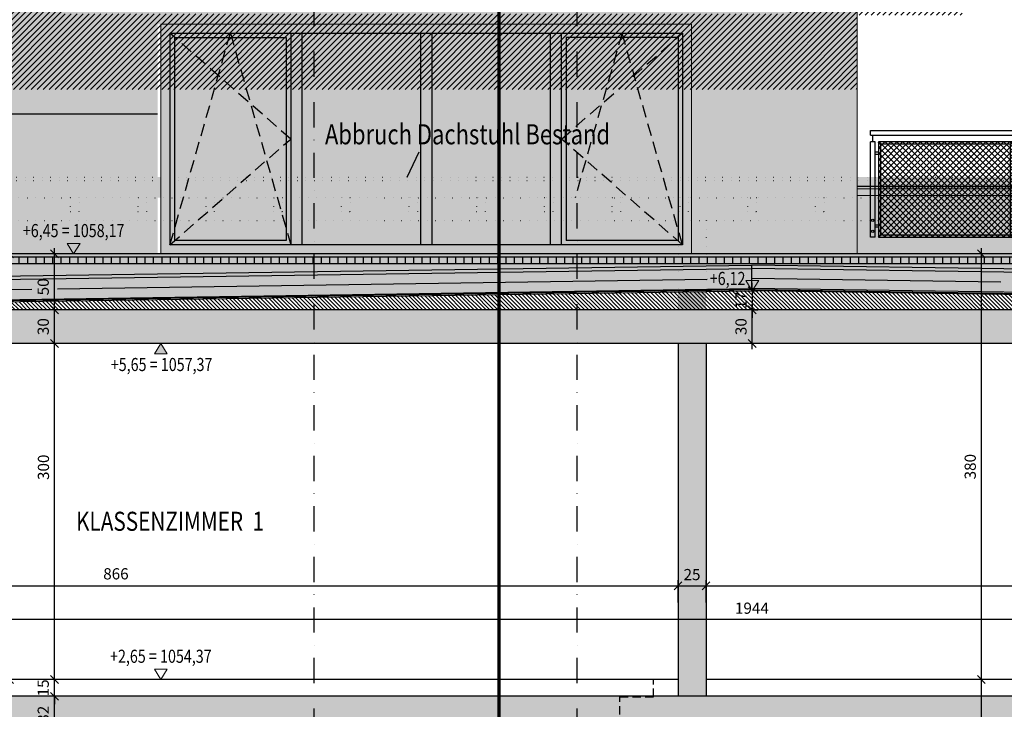
# Model space of a CAD drawing. Units: centimetres. Extents: x -150 to 5852, y -150 to 1915.
# Drawn here: x 3060 to 3940, y 838 to 1454 of the extents above; entities that cross this region are included whole.
import ezdxf
from ezdxf.enums import TextEntityAlignment as Align

# ---------------------------------------------------------------- set-up
doc = ezdxf.new("R2010")
doc.units = ezdxf.units.CM
doc.header["$LTSCALE"] = 30
doc.header["$MEASUREMENT"] = 0
doc.header["$PDMODE"] = 32
for name, pattern in [('PUNKT', [0.25, 0, -0.25]), ('STRICHPUNKT', [1, 0.5, -0.25, 0, -0.25]), ('VERDECKT', [0.375, 0.25, -0.125])]:
    doc.linetypes.add(name, pattern=pattern)
for name, color, linetype in [('A-BEH035T--------4--', 6, 'Continuous'), ('AAUM-----D-------7--', 251, 'Continuous'), ('ARALACHST--------4--', 3, 'STRICHPUNKT'), ('ARALSCHNJ--------0--', 246, 'STRICHPUNKT'), ('ARDEFBAU-L-------4--', 23, 'Continuous'), ('ARDEZWDE-L-------4--', 236, 'Continuous'), ('ARKOAU25D--------4--', 1, 'Continuous'), ('AROF-----D-------4--', 62, 'Continuous'), ('AROF-----V-------4--', 62, 'VERDECKT'), ('ARWA-----F-----N-4--', 252, 'Continuous'), ('ARWANT---F-------4B-', 75, 'Continuous'), ('ARWATR---F-------4HW', 35, 'Continuous'), ('ARWATR---L-------4--', 4, 'Continuous'), ('ARWATR---L-------4BB', 4, 'Continuous'), ('ARWB-----F-------4DH', 41, 'Continuous'), ('ARWB-----FR------4--', 50, 'Continuous'), ('ARWB-----L-------4DH', 6, 'Continuous'), ('ARWB-----LR------4--', 15, 'PUNKT'), ('ARWB-----V-------4DH', 222, 'VERDECKT'), ('Schatten', 173, 'Continuous')]:
    doc.layers.add(name, color=color, linetype=linetype)
doc.layers.add('AAUMOBFL-F-------7BI', color=7, linetype='Continuous', true_color=0xa3a3a3)
for name, color, linetype, lineweight in [('ARKOHK---B-------4--', 1, 'Continuous', 0), ('ARKOHK--D--------4--', 1, 'Continuous', 0), ('AROFPARAT--------4--', 3, 'Continuous', 0)]:
    doc.layers.add(name, color=color, linetype=linetype, lineweight=lineweight)
doc.styles.add('BE_OENORM', font='isocp2.shx')
doc.linetypes.add('ZICKZACK', pattern='A,0.0001,-0.2,[131,ltypeshp.shx,S=0.2,R=0,X=-0.2,Y=0],-0.4,[131,ltypeshp.shx,S=0.2,R=180,X=0.2,Y=0],-0.2', length=0.8001)
doc.dimstyles.new('KO_050_OENORM', dxfattribs={"dimscale": 10, "dimtxt": 1, "dimasz": 0.7, "dimexe": 0.5, "dimexo": 0, "dimgap": 0.5, "dimtad": 1, "dimdec": 0, "dimrnd": 0.5, "dimtxsty": 'BE_OENORM', "dimblk": 'OBLIQUE', "dimcen": -0.09, "dimdle": 0.5, "dimclrd": 256, "dimclre": 256, "dimclrt": 256, "dimadec": 0, "dimazin": 3, "dimtfac": 1, "dimtdec": 0, "dimtix": 1, "dimtmove": 1, "dimatfit": 0, "dimldrblk": 'OBLIQUE', "dimfxl": 1.5, "dimfxlon": 1, "dimtolj": 1, "dimtzin": 0, "dimlwd": -1, "dimlwe": -1, "dimarcsym": 0})

# ---------------------------------------------------------------- blocks, each defined once
blk = doc.blocks.new('A$C7D1A0EFE')
at = {"layer": 'ARWB-----FR------4--'}
for points in [[(-1581, 0), (-1581, -12.21), (-1573, -12.21), (-1573, 0)], [(-1520.5, 0), (-1520.5, -12.21), (-1512.5, -12.21), (-1512.5, 0)], [(-1460, 0), (-1460, -12.21), (-1452, -12.21), (-1452, 0)], [(-1399.5, 0), (-1399.5, -12.21), (-1391.5, -12.21), (-1391.5, 0)], [(-1339, 0), (-1339, -12.21), (-1331, -12.21), (-1331, 0)], [(-1278.5, 0), (-1278.5, -12.21), (-1270.5, -12.21), (-1270.5, 0)], [(-1218, 0), (-1218, -12.21), (-1210, -12.21), (-1210, 0)], [(-1157.5, 0), (-1157.5, -12.21), (-1149.5, -12.21), (-1149.5, 0)], [(-1097, 0), (-1097, -12.21), (-1089, -12.21), (-1089, 0)], [(-1036.5, 0), (-1036.5, -12.21), (-1028.5, -12.21), (-1028.5, 0)], [(-976, 0), (-976, -12.21), (-968, -12.21), (-968, 0)], [(-915.5, 0), (-915.5, -12.21), (-907.5, -12.21), (-907.5, 0)], [(-855, 0), (-855, -12.21), (-847, -12.21), (-847, 0)], [(-794.5, 0), (-794.5, -12.21), (-786.5, -12.21), (-786.5, 0)]]:
    blk.add_hatch(color=256, dxfattribs=at).paths.add_polyline_path(points)
at = {"layer": 'ARWB-----LR------4--'}
for points in [[(-1581, -12.21), (-1573, -12.21), (-1573, 0), (-1581, 0)], [(-1520.5, -12.21), (-1512.5, -12.21), (-1512.5, 0), (-1520.5, 0)], [(-1460, -12.21), (-1452, -12.21), (-1452, 0), (-1460, 0)], [(-1399.5, -12.21), (-1391.5, -12.21), (-1391.5, 0), (-1399.5, 0)], [(-1339, -12.21), (-1331, -12.21), (-1331, 0), (-1339, 0)], [(-1278.5, -12.21), (-1270.5, -12.21), (-1270.5, 0), (-1278.5, 0)], [(-1218, -12.21), (-1210, -12.21), (-1210, 0), (-1218, 0)], [(-1157.5, -12.21), (-1149.5, -12.21), (-1149.5, 0), (-1157.5, 0)], [(-1097, -12.21), (-1089, -12.21), (-1089, 0), (-1097, 0)], [(-1036.5, -12.21), (-1028.5, -12.21), (-1028.5, 0), (-1036.5, 0)], [(-976, -12.21), (-968, -12.21), (-968, 0), (-976, 0)], [(-915.5, -12.21), (-907.5, -12.21), (-907.5, 0), (-915.5, 0)], [(-855, -12.21), (-847, -12.21), (-847, 0), (-855, 0)], [(-794.5, -12.21), (-786.5, -12.21), (-786.5, 0), (-794.5, 0)]]:
    blk.add_lwpolyline(points, close=True, dxfattribs=at)
blk = doc.blocks.new('_Oblique')
at = {"color": 0, "linetype": 'ByBlock', "lineweight": -2}
blk.add_line((-0.5, -0.5), (0.5, 0.5), dxfattribs=at)
blk = doc.blocks.new('*D9')
at = {"layer": 'ARKOAU25D--------4--', "transparency": 16777216}
for p, q in [((6715.93, 38.23), (6715.93, 373.23)), ((6730.93, 368.23), (6710.93, 368.23)), ((6730.93, 43.23), (6710.93, 43.23))]:
    blk.add_line(p, q, dxfattribs=at)
at = {"layer": 'Defpoints', "color": 0, "transparency": 16777216}
for p in [(6715.93, 368.23), (7342.87, 368.23), (7337.87, 43.23)]:
    blk.add_point(p, dxfattribs=at)
at = {"layer": 'ARKOAU25D--------4--', "transparency": 16777216, "xscale": 7, "yscale": 7, "zscale": 7}
for p, rotation in [((6715.93, 368.23), 90), ((6715.93, 43.23), 270)]:
    blk.add_blockref('_Oblique', p, dxfattribs=dict(at, rotation=rotation))
at = {"layer": 'ARKOAU25D--------4--', "transparency": 16777216, "insert": (6705.93, 205.73), "char_height": 10, "attachment_point": 5, "rotation": 90, "style": 'BE_OENORM'}
blk.add_mtext('\\A1;325', dxfattribs=at)
blk = doc.blocks.new('*D14')
at = {"layer": 'ARKOAU25D--------4--', "transparency": 16777216}
for p, q in [((6464.87, 451.89), (7447.87, 451.89)), ((6469.87, 436.89), (6469.87, 456.89)), ((7442.87, 436.89), (7442.87, 456.89))]:
    blk.add_line(p, q, dxfattribs=at)
at = {"layer": 'Defpoints', "color": 0, "transparency": 16777216}
for p in [(7442.87, 451.89), (6469.87, 384.73), (7442.87, 384.73)]:
    blk.add_point(p, dxfattribs=at)
at = {"layer": 'ARKOAU25D--------4--', "transparency": 16777216, "xscale": 7, "yscale": 7, "zscale": 7, "rotation": 180}
blk.add_blockref('_Oblique', (6469.87, 451.89), dxfattribs=at)
at = {"layer": 'ARKOAU25D--------4--', "transparency": 16777216, "xscale": 7, "yscale": 7, "zscale": 7}
blk.add_blockref('_Oblique', (7442.87, 451.89), dxfattribs=at)
at = {"layer": 'ARKOAU25D--------4--', "transparency": 16777216, "insert": (6885.69, 462.55), "char_height": 10, "attachment_point": 5, "style": 'BE_OENORM'}
blk.add_mtext('\\A1;973', dxfattribs=at)
blk = doc.blocks.new('*D22')
at = {"layer": 'ARKOAU25D--------4--', "transparency": 16777216}
for p, q in [((6730.93, 748.23), (6710.93, 748.23)), ((6715.93, 363.23), (6715.93, 753.23)), ((6730.93, 368.23), (6710.93, 368.23))]:
    blk.add_line(p, q, dxfattribs=at)
at = {"layer": 'Defpoints', "color": 0, "transparency": 16777216}
for p in [(6715.93, 748.23), (6775.93, 748.23), (7342.87, 368.23)]:
    blk.add_point(p, dxfattribs=at)
at = {"layer": 'ARKOAU25D--------4--', "transparency": 16777216, "xscale": 7, "yscale": 7, "zscale": 7}
for p, rotation in [((6715.93, 748.23), 90), ((6715.93, 368.23), 270)]:
    blk.add_blockref('_Oblique', p, dxfattribs=dict(at, rotation=rotation))
at = {"layer": 'ARKOAU25D--------4--', "transparency": 16777216, "insert": (6705.93, 558.23), "char_height": 10, "attachment_point": 5, "rotation": 90, "style": 'BE_OENORM'}
blk.add_mtext('\\A1;380', dxfattribs=at)
blk = doc.blocks.new('*D96')
at = {"layer": 'ARKOAU25D--------4--', "transparency": 16777216}
for p, q in [((5573.87, 451.89), (6449.87, 451.89)), ((5578.87, 436.89), (5578.87, 456.89)), ((6444.87, 436.89), (6444.87, 456.89))]:
    blk.add_line(p, q, dxfattribs=at)
at = {"layer": 'Defpoints', "color": 0, "transparency": 16777216}
for p in [(6444.87, 451.89), (5578.87, 355.23), (6444.87, 355.23)]:
    blk.add_point(p, dxfattribs=at)
at = {"layer": 'ARKOAU25D--------4--', "transparency": 16777216, "xscale": 7, "yscale": 7, "zscale": 7, "rotation": 180}
blk.add_blockref('_Oblique', (5578.87, 451.89), dxfattribs=at)
at = {"layer": 'ARKOAU25D--------4--', "transparency": 16777216, "xscale": 7, "yscale": 7, "zscale": 7}
blk.add_blockref('_Oblique', (6444.87, 451.89), dxfattribs=at)
at = {"layer": 'ARKOAU25D--------4--', "transparency": 16777216, "insert": (5942.66, 462.58), "char_height": 10, "attachment_point": 5, "style": 'BE_OENORM'}
blk.add_mtext('\\A1;866', dxfattribs=at)
blk = doc.blocks.new('*D97')
at = {"layer": 'ARKOAU25D--------4--', "transparency": 16777216}
for p, q in [((6439.87, 451.89), (6474.87, 451.89)), ((6444.87, 436.89), (6444.87, 456.89)), ((6469.87, 436.89), (6469.87, 456.89))]:
    blk.add_line(p, q, dxfattribs=at)
at = {"layer": 'Defpoints', "color": 0, "transparency": 16777216}
for p in [(6469.87, 451.89), (6444.87, 355.23), (6469.87, 355.23)]:
    blk.add_point(p, dxfattribs=at)
at = {"layer": 'ARKOAU25D--------4--', "transparency": 16777216, "xscale": 7, "yscale": 7, "zscale": 7, "rotation": 180}
blk.add_blockref('_Oblique', (6444.87, 451.89), dxfattribs=at)
at = {"layer": 'ARKOAU25D--------4--', "transparency": 16777216, "xscale": 7, "yscale": 7, "zscale": 7}
blk.add_blockref('_Oblique', (6469.87, 451.89), dxfattribs=at)
at = {"layer": 'ARKOAU25D--------4--', "transparency": 16777216, "insert": (6457.37, 461.9), "char_height": 10, "attachment_point": 5, "style": 'BE_OENORM'}
blk.add_mtext('\\A1;25', dxfattribs=at)
blk = doc.blocks.new('*D114')
at = {"layer": 'ARKOAU25D--------4--', "transparency": 16777216}
for p, q in [((5902.7, 353.23), (5882.7, 353.23)), ((5887.7, 316.23), (5887.7, 358.23)), ((5902.7, 321.23), (5882.7, 321.23))]:
    blk.add_line(p, q, dxfattribs=at)
at = {"layer": 'Defpoints', "color": 0, "transparency": 16777216}
for p in [(5887.7, 353.23), (6469.87, 353.23), (6326.5, 321.23)]:
    blk.add_point(p, dxfattribs=at)
at = {"layer": 'ARKOAU25D--------4--', "transparency": 16777216, "xscale": 7, "yscale": 7, "zscale": 7}
for p, rotation in [((5887.7, 353.23), 90), ((5887.7, 321.23), 270)]:
    blk.add_blockref('_Oblique', p, dxfattribs=dict(at, rotation=rotation))
at = {"layer": 'ARKOAU25D--------4--', "transparency": 16777216, "insert": (5877.7, 337.23), "char_height": 10, "attachment_point": 5, "rotation": 90, "style": 'BE_OENORM'}
blk.add_mtext('\\A1;32', dxfattribs=at)
blk = doc.blocks.new('*D115')
at = {"layer": 'ARKOAU25D--------4--', "transparency": 16777216}
for p, q in [((5887.7, 363.23), (5887.7, 673.23)), ((5902.7, 668.23), (5882.7, 668.23)), ((5902.7, 368.23), (5882.7, 368.23))]:
    blk.add_line(p, q, dxfattribs=at)
at = {"layer": 'Defpoints', "color": 0, "transparency": 16777216}
for p in [(5887.7, 668.23), (6514.64, 668.23), (6474.64, 368.23)]:
    blk.add_point(p, dxfattribs=at)
at = {"layer": 'ARKOAU25D--------4--', "transparency": 16777216, "xscale": 7, "yscale": 7, "zscale": 7}
for p, rotation in [((5887.7, 668.23), 90), ((5887.7, 368.23), 270)]:
    blk.add_blockref('_Oblique', p, dxfattribs=dict(at, rotation=rotation))
at = {"layer": 'ARKOAU25D--------4--', "transparency": 16777216, "insert": (5877.89, 557.67), "char_height": 10, "attachment_point": 5, "rotation": 90, "style": 'BE_OENORM'}
blk.add_mtext('\\A1;300', dxfattribs=at)
blk = doc.blocks.new('*D116')
at = {"layer": 'ARKOAU25D--------4--', "transparency": 16777216}
for p, q in [((5902.7, 698.23), (5882.7, 698.23)), ((5887.7, 663.23), (5887.7, 703.23)), ((5902.7, 668.23), (5882.7, 668.23))]:
    blk.add_line(p, q, dxfattribs=at)
at = {"layer": 'Defpoints', "color": 0, "transparency": 16777216}
for p in [(5887.7, 698.23), (6514.64, 698.23), (6514.64, 668.23)]:
    blk.add_point(p, dxfattribs=at)
at = {"layer": 'ARKOAU25D--------4--', "transparency": 16777216, "xscale": 7, "yscale": 7, "zscale": 7}
for p, rotation in [((5887.7, 698.23), 90), ((5887.7, 668.23), 270)]:
    blk.add_blockref('_Oblique', p, dxfattribs=dict(at, rotation=rotation))
at = {"layer": 'ARKOAU25D--------4--', "transparency": 16777216, "insert": (5877.7, 683.23), "char_height": 10, "attachment_point": 5, "rotation": 90, "style": 'BE_OENORM'}
blk.add_mtext('\\A1;30', dxfattribs=at)
blk = doc.blocks.new('*D117')
at = {"layer": 'ARKOAU25D--------4--', "transparency": 16777216}
for p, q in [((5847.7, 38.23), (5847.7, 373.23)), ((5862.7, 368.23), (5842.7, 368.23)), ((5862.7, 43.23), (5842.7, 43.23))]:
    blk.add_line(p, q, dxfattribs=at)
at = {"layer": 'Defpoints', "color": 0, "transparency": 16777216}
for p in [(5847.7, 368.23), (6474.64, 368.23), (6469.64, 43.23)]:
    blk.add_point(p, dxfattribs=at)
at = {"layer": 'ARKOAU25D--------4--', "transparency": 16777216, "xscale": 7, "yscale": 7, "zscale": 7}
for p, rotation in [((5847.7, 368.23), 90), ((5847.7, 43.23), 270)]:
    blk.add_blockref('_Oblique', p, dxfattribs=dict(at, rotation=rotation))
at = {"layer": 'ARKOAU25D--------4--', "transparency": 16777216, "insert": (5837.7, 205.73), "char_height": 10, "attachment_point": 5, "rotation": 90, "style": 'BE_OENORM'}
blk.add_mtext('\\A1;325', dxfattribs=at)
blk = doc.blocks.new('*D118')
at = {"layer": 'ARKOAU25D--------4--', "transparency": 16777216}
for p, q in [((5902.7, 748.23), (5882.7, 748.23)), ((5887.7, 693.23), (5887.7, 753.23)), ((5902.7, 698.23), (5882.7, 698.23))]:
    blk.add_line(p, q, dxfattribs=at)
at = {"layer": 'Defpoints', "color": 0, "transparency": 16777216}
for p in [(5887.7, 748.23), (5942.33, 748.23), (5942.33, 698.23)]:
    blk.add_point(p, dxfattribs=at)
at = {"layer": 'ARKOAU25D--------4--', "transparency": 16777216, "xscale": 7, "yscale": 7, "zscale": 7}
for p, rotation in [((5887.7, 748.23), 90), ((5887.7, 698.23), 270)]:
    blk.add_blockref('_Oblique', p, dxfattribs=dict(at, rotation=rotation))
at = {"layer": 'ARKOAU25D--------4--', "transparency": 16777216, "insert": (5877.68, 718.75), "char_height": 10, "attachment_point": 5, "rotation": 90, "style": 'BE_OENORM'}
blk.add_mtext('\\A1;50', dxfattribs=at)
blk = doc.blocks.new('*D119')
at = {"layer": 'ARKOAU25D--------4--', "transparency": 16777216}
for p, q in [((5862.7, 748.23), (5842.7, 748.23)), ((5847.7, 363.23), (5847.7, 753.23)), ((5862.7, 368.23), (5842.7, 368.23))]:
    blk.add_line(p, q, dxfattribs=at)
at = {"layer": 'Defpoints', "color": 0, "transparency": 16777216}
for p in [(5847.7, 748.23), (5907.7, 748.23), (6474.64, 368.23)]:
    blk.add_point(p, dxfattribs=at)
at = {"layer": 'ARKOAU25D--------4--', "transparency": 16777216, "xscale": 7, "yscale": 7, "zscale": 7}
for p, rotation in [((5847.7, 748.23), 90), ((5847.7, 368.23), 270)]:
    blk.add_blockref('_Oblique', p, dxfattribs=dict(at, rotation=rotation))
at = {"layer": 'ARKOAU25D--------4--', "transparency": 16777216, "insert": (5837.7, 558.23), "char_height": 10, "attachment_point": 5, "rotation": 90, "style": 'BE_OENORM'}
blk.add_mtext('\\A1;380', dxfattribs=at)
blk = doc.blocks.new('AR_KO_HOEHE-4')
for p, q in [((0, 0), (-0.089, -0.141)), ((0, 0), (0.089, -0.141)), ((-0.089, -0.141), (0.089, -0.141))]:
    blk.add_line(p, q)
at = {"layer": 'ARKOHK--D--------4--', "style": 'BE_OENORM', "width": 0.8}
blk.add_attdef('DIM_HOEHE', text='', height=0.18, dxfattribs=at).set_placement((0, -0.193), align=Align.TOP_CENTER)
blk = doc.blocks.new('A$C492959BE')
h = blk.add_hatch(color=256)
h.dxf.hatch_style = 1
h.paths.add_polyline_path([(8.9, 14.1), (-8.9, 14.1), (0, 0)])
for p, q in [((0, 0), (-8.9, 14.1)), ((-8.9, 14.1), (8.9, 14.1)), ((0, 0), (8.9, 14.1))]:
    blk.add_line(p, q)
at = {"layer": 'ARKOHK--D--------4--', "style": 'BE_OENORM', "width": 0.8}
blk.add_attdef('DIM_HOEHE', text='', height=18, dxfattribs=at).set_placement((0, 40.7), align=Align.TOP_CENTER)
blk = doc.blocks.new('A$C0ae71f3c')
at = {"layer": 'ARALACHST--------4--', "ltscale": 1.5}
for p, q in [((1176, 0), (1176, 1717.07)), ((1411, 0), (1411, 1717.07))]:
    blk.add_line(p, q, dxfattribs=at)
blk = doc.blocks.new('*D211')
at = {"layer": 'ARKOAU25D--------4--', "transparency": 16777216}
for p, q in [((5538.87, 406.89), (5538.87, 426.89)), ((7482.87, 406.89), (7482.87, 426.89)), ((7487.87, 421.89), (5533.87, 421.89))]:
    blk.add_line(p, q, dxfattribs=at)
at = {"layer": 'Defpoints', "color": 0, "transparency": 16777216}
for p in [(5538.87, 421.89), (5538.87, 355.23), (7482.87, 355.23)]:
    blk.add_point(p, dxfattribs=at)
at = {"layer": 'ARKOAU25D--------4--', "transparency": 16777216, "xscale": 7, "yscale": 7, "zscale": 7, "rotation": 180}
blk.add_blockref('_Oblique', (5538.87, 421.89), dxfattribs=at)
at = {"layer": 'ARKOAU25D--------4--', "transparency": 16777216, "xscale": 7, "yscale": 7, "zscale": 7}
blk.add_blockref('_Oblique', (7482.87, 421.89), dxfattribs=at)
at = {"layer": 'ARKOAU25D--------4--', "transparency": 16777216, "insert": (6510.87, 431.89), "char_height": 10, "attachment_point": 5, "style": 'BE_OENORM'}
blk.add_mtext('\\A1;1944', dxfattribs=at)
blk = doc.blocks.new('A$Ce16435e9')
at = {"layer": 'ARDEZWDE-L-------4--'}
h = blk.add_hatch(dxfattribs=at)
h.set_pattern_fill('ANSI37', color=256, scale=30)
h.set_pattern_definition([(45, (-3824.5496, 6659), (-2.6516504, 2.6516504), []), (135, (-3824.5496, 6659), (-2.6516504, -2.6516504), [])])
h.paths.add_polyline_path([(3, 76), (123, 76), (123, -9), (3, -9)])
for p, q in [((5, 74), (3, 76)), ((121, 74), (123, 76)), ((0, 67), (3, 67)), ((0, 65), (3, 65)), ((123, 67), (126, 67)), ((123, 65), (126, 65)), ((0, 2), (3, 2)), ((0, 0), (3, 0)), ((123, 2), (126, 2)), ((123, 0), (126, 0)), ((5, -7), (3, -9)), ((121, -7), (123, -9))]:
    blk.add_line(p, q, dxfattribs=at)
for points in [[(3, -9), (123, -9), (123, 76), (3, 76)], [(5, -7), (121, -7), (121, 74), (5, 74)]]:
    blk.add_lwpolyline(points, close=True, dxfattribs=at)
blk = doc.blocks.new('*D280')
at = {"layer": 'ARKOAU25D--------4--', "transparency": 16777216}
for p, q in [((6511.14, 715.23), (6511.14, 722.23)), ((6510.87, 715.23), (6516.14, 715.23)), ((6511.14, 715.23), (6511.14, 698.23)), ((6510.87, 698.23), (6516.14, 698.23)), ((6511.14, 698.23), (6511.14, 691.23))]:
    blk.add_line(p, q, dxfattribs=at)
at = {"layer": 'Defpoints', "color": 0, "transparency": 16777216}
for p in [(6510.87, 715.23), (6510.87, 698.23), (6511.14, 698.23)]:
    blk.add_point(p, dxfattribs=at)
at = {"layer": 'ARKOAU25D--------4--', "transparency": 16777216, "xscale": 7, "yscale": 7, "zscale": 7}
for p, rotation in [((6511.14, 715.23), 270), ((6511.14, 698.23), 90)]:
    blk.add_blockref('_Oblique', p, dxfattribs=dict(at, rotation=rotation))
at = {"layer": 'ARKOAU25D--------4--', "transparency": 16777216, "insert": (6501.14, 706.73), "char_height": 10, "attachment_point": 5, "rotation": 90, "style": 'BE_OENORM'}
blk.add_mtext('\\A1;17', dxfattribs=at)
blk = doc.blocks.new('*D281')
at = {"layer": 'ARKOAU25D--------4--', "transparency": 16777216}
for p, q in [((6526.14, 698.23), (6506.14, 698.23)), ((6511.14, 663.23), (6511.14, 703.23)), ((6526.14, 668.23), (6506.14, 668.23))]:
    blk.add_line(p, q, dxfattribs=at)
at = {"layer": 'Defpoints', "color": 0, "transparency": 16777216}
for p in [(6511.14, 698.23), (6535.58, 698.23), (6537.47, 668.23)]:
    blk.add_point(p, dxfattribs=at)
at = {"layer": 'ARKOAU25D--------4--', "transparency": 16777216, "xscale": 7, "yscale": 7, "zscale": 7}
for p, rotation in [((6511.14, 698.23), 90), ((6511.14, 668.23), 270)]:
    blk.add_blockref('_Oblique', p, dxfattribs=dict(at, rotation=rotation))
at = {"layer": 'ARKOAU25D--------4--', "transparency": 16777216, "insert": (6501.14, 683.23), "char_height": 10, "attachment_point": 5, "rotation": 90, "style": 'BE_OENORM'}
blk.add_mtext('\\A1;30', dxfattribs=at)
blk = doc.blocks.new('*D288')
at = {"layer": 'ARKOAU25D--------4--', "transparency": 16777216}
for p, q in [((5887.7, 368.23), (5887.7, 375.23)), ((5902.7, 368.23), (5882.7, 368.23)), ((5887.7, 353.23), (5887.7, 368.23)), ((5902.7, 353.23), (5882.7, 353.23)), ((5887.7, 353.23), (5887.7, 346.23))]:
    blk.add_line(p, q, dxfattribs=at)
at = {"layer": 'Defpoints', "color": 0, "transparency": 16777216}
for p in [(5887.7, 368.23), (5959.5, 368.23), (5959.5, 353.23)]:
    blk.add_point(p, dxfattribs=at)
at = {"layer": 'ARKOAU25D--------4--', "transparency": 16777216, "xscale": 7, "yscale": 7, "zscale": 7}
for p, rotation in [((5887.7, 368.23), 270), ((5887.7, 353.23), 90)]:
    blk.add_blockref('_Oblique', p, dxfattribs=dict(at, rotation=rotation))
at = {"layer": 'ARKOAU25D--------4--', "transparency": 16777216, "insert": (5877.7, 360.73), "char_height": 10, "attachment_point": 5, "rotation": 90, "style": 'BE_OENORM'}
blk.add_mtext('\\A1;15', dxfattribs=at)
blk = doc.blocks.new('A$C98ab39ae')
at = {"layer": 'ARALSCHNJ--------0--', "ltscale": 2.5, "const_width": 3}
blk.add_lwpolyline([(1025, 0), (1025, 1772.07)], dxfattribs=at)

msp = doc.modelspace()

# ---------------------------------------------------------------- hatches: boundary and pattern name
at = {"layer": 'AAUM-----D-------7--'}
h = msp.add_hatch(dxfattribs=at)
h.set_pattern_fill('AR-SAND', color=256, scale=15, style=0)
h.set_pattern_definition([(37.5, (0, 6000), (-0.9449, 28.90236), [0, -22.8, 0, -25.5, 0, -24.375]), (7.5, (0, 6000), (26.54665, 42.3322), [0, -12.3, 0, -20.55, 0, -7.875]), (327.5, (-18.45, 6000), (46.71213, 0.08489), [0, -7.5, 0, -27, 0, -35.25]), (317.5, (-18.45, 6000), (45.0919, 13.16513), [0, -3.75, 0, -17.7, 0, -20.25])])
h.paths.add_polyline_path([(4342.55, 1245), (4342.55, 1295.07), (4472.55, 1295.07), (4472.55, 1245), (4643.55, 1245), (4643.55, 1297), (3808.55, 1297), (3808.55, 1491.52), (2227.55, 1491.52), (2227.58, 1466.62), (2269.55, 1462), (2844.55, 1462), (2844.55, 1466), (2843.55, 1466), (2843.55, 1471.91), (2888.55, 1474), (2888.55, 1466), (2886.55, 1466), (2886.55, 1415), (2885.55, 1415), (2883.55, 1415), (2781.55, 1415), (2781.55, 1245), (2923.55, 1245), (2923.55, 1450), (3033.55, 1450), (3033.55, 1245), (3183.55, 1245), (3183.55, 1450), (3657.55, 1450), (3657.55, 1245)])
h = msp.add_hatch(dxfattribs=at)
h.set_pattern_fill('AR-CONC', color=256, scale=1.5, style=0)
h.set_pattern_definition([(50, (-2e-12, 8928), (10.758903, -0.941282), [1.125, -12.375]), (355, (-2e-12, 8928), (-2.08127, 11.282882), [0.9, -9.9]), (100.45144, (0.897, 8927.922), (8.677633, 10.3416), [0.956103, -10.517132]), (46.1842, (-2e-12, 8931), (16.00862, -2.48279), [1.6875, -18.5625]), (96.63564, (1.334, 8930.793), (14.01993, 14.61178), [1.434155, -15.775706]), (351.18416, (-2e-12, 8931), (14.01993, 14.61178), [1.35, -14.85]), (21, (1.5, 8930.25), (8.953606, -6.039283), [1.125, -12.375]), (326, (1.5, 8930.25), (3.64973, 10.87725), [0.9, -9.9]), (71.45144, (2.246, 8929.747), (12.603336, 4.837967), [0.956103, -10.517132]), (37.5, (-2e-12, 8928), (0.1823978, 4.9934078), [0, -9.78, 0, -10.05, 0, -9.9375]), (7.5, (-2e-12, 8928), (3.946043, 5.9161757), [0, -5.73, 0, -9.555, 0, -3.7875]), (327.5, (-3.345, 8928), (8.0073365, -0.338323), [0, -3.75, 0, -11.7, 0, -15.525]), (317.5, (-4.845, 8928), (8.7477925, 1.501575), [0, -4.875, 0, -7.77, 0, -11.025])])
h.paths.add_polyline_path([(4330.26, 1225.9), (4337.55, 1239.07), (4342.55, 1239.07), (4342.55, 1242), (2782.55, 1242), (2782.55, 1245), (2779.55, 1245), (2779.55, 1221.18), (3714.55, 1235)])
h.paths.add_polyline_path([(4472.55, 1239.07), (4477.55, 1239.07), (4486.11, 1223.6), (4647.55, 1221.21), (4647.55, 1242), (4472.55, 1242)])
h.paths.add_polyline_path([(4451.77, 1224.1), (4460.05, 1239.07), (4355.05, 1239.07), (4362.6, 1225.42)])
at = {"layer": 'AAUM-----D-------7--', "lineweight": 5, "true_color": 0x858585}
h = msp.add_hatch(dxfattribs=at)
h.set_pattern_fill('EARTH', color=252, scale=30, angle=315, style=0)
h.paths.add_polyline_path([(3714.55, 1235), (3714.55, 1232), (2779.55, 1218.18), (2779.55, 1221.18)])
h = msp.add_hatch(dxfattribs=at)
h.set_pattern_fill('EARTH', color=252, scale=30, angle=315, style=0)
h.paths.add_polyline_path([(3714.55, 1235), (3714.55, 1232), (4649.55, 1218.18), (4649.55, 1221.18)])
at = {"layer": 'AAUMOBFL-F-------7BI'}
msp.add_hatch(color=256, dxfattribs=at).paths.add_polyline_path([(2782.55, 1242), (4341.55, 1242), (4341.55, 1245), (2782.55, 1245)])
at = {"layer": 'ARDEFBAU-L-------4--'}
h = msp.add_hatch(dxfattribs=at)
h.set_pattern_fill('ANSI31', color=256, scale=60, angle=45, style=0)
h.set_pattern_definition([(90, (-2e-12, 8928), (-7.5, 0), [])])
h.paths.add_polyline_path([(4340.55, 1236), (4340.55, 1241.97), (2782.55, 1241.97), (2782.55, 1236)])
h.paths.add_polyline_path([(4480.6, 1241.97), (4480.6, 1236), (4648.55, 1236), (4648.55, 1241.97)])
at = {"layer": 'ARWA-----F-----N-4--', "true_color": 0xcfcfcf}
for points in [[(3198.55, 1257), (3298.55, 1257), (3298.55, 1438), (3198.55, 1438)], [(3312.55, 1253), (3418.55, 1253), (3418.55, 1442), (3312.55, 1442)], [(3428.55, 1253), (3534.55, 1253), (3534.55, 1442), (3428.55, 1442)], [(3548.55, 1257), (3648.55, 1257), (3648.55, 1438), (3548.55, 1438)]]:
    msp.add_hatch(color=254, dxfattribs=at).paths.add_polyline_path(points)
at = {"layer": 'ARWA-----F-----N-4--'}
for points in [[(4686.55, 1165), (4686.55, 1195), (2742.55, 1195), (2742.55, 1165)], [(3673.55, 1165), (3648.55, 1165), (3648.55, 850), (3673.55, 850)], [(2742.55, 818), (3546.55, 818), (3546.55, 822), (4686.55, 822), (4686.55, 850), (2742.55, 850)]]:
    msp.add_hatch(color=256, dxfattribs=at).paths.add_polyline_path(points)
at = {"layer": 'ARWANT---F-------4B-'}
h = msp.add_hatch(dxfattribs=at)
h.set_pattern_fill('ANSI31', color=256, scale=20, style=0)
h.set_pattern_definition([(315, (-6422.111, 23949.2956), (1.76776695, 1.76776695), [])])
h.paths.add_polyline_path([(3714.55, 1212), (2767.55, 1198), (2767.55, 1195), (4661.55, 1195), (4661.55, 1198)])
at = {"layer": 'ARWATR---F-------4HW', "true_color": 0xceb59c}
msp.add_hatch(color=253, dxfattribs=at).paths.add_polyline_path([(3186.55, 1245), (3660.55, 1245), (3660.55, 1450), (3186.55, 1450)])
at = {"layer": 'ARWB-----F-------4DH'}
for points in [[(3714.55, 1214), (2779.55, 1200.18), (2779.55, 1221.18), (3714.55, 1235)], [(3714.55, 1214), (4649.55, 1200.18), (4649.55, 1221.18), (3714.55, 1235)]]:
    msp.add_hatch(color=256, dxfattribs=at).paths.add_polyline_path(points)
at = {"layer": 'ARWB-----FR------4--'}
for points in [[(4711.55, 1295.07), (4711.55, 1313.44), (2717.55, 1313.44), (2717.55, 1295.07)], [(3673.55, 1282.62), (3648.55, 1282.62), (3648.55, 1195), (3673.55, 1195)]]:
    msp.add_hatch(color=256, dxfattribs=at).paths.add_polyline_path(points)
at = {"layer": 'Schatten'}
h = msp.add_hatch(dxfattribs=at)
h.set_pattern_fill('ANSI31', color=256, scale=30)
h.set_pattern_definition([(45, (-2e-12, -72), (-2.6516504, 2.6516504), [])])
h.paths.add_polyline_path([(2319.74, 1465.41), (2319.74, 1485.79), (2350.83, 1485.79), (2350.83, 1465.41)], flags=16)
h.paths.add_polyline_path([(2663.26, 1465.41), (2663.26, 1485.79), (2694.35, 1485.79), (2694.35, 1465.41)], flags=16)
h.paths.add_polyline_path([(2931.64, 1444.81), (2931.64, 1476.56), (2966.47, 1476.56), (2966.47, 1444.81)], flags=16)
h.paths.add_polyline_path([(3748.55, 1479.31), (3748.55, 1459.31), (3098.55, 1459.31), (3098.55, 1479.31)])
h.paths.add_polyline_path([(3902.55, 1458), (3902.55, 1491.54), (2924.55, 1491.52), (2924.55, 1480.53), (2884.66, 1480.53), (2884.66, 1491.52), (2795.55, 1491.52), (2795.55, 1479.31), (2787.55, 1479.31), (2787.55, 1491.52), (2243.55, 1491.51), (2243.55, 1479.31), (2233.55, 1479.31), (2233.55, 1491.51), (2173.55, 1491.52), (2173.55, 1479.32), (2163.55, 1479.32), (2163.55, 1491.52), (2103.55, 1491.51), (2103.55, 1479.31), (2093.55, 1479.31), (2093.55, 1478), (2110.55, 1478), (2110.55, 1458), (2118.55, 1458), (2117.55, 1466), (2116.55, 1466), (2116.55, 1474), (2227.55, 1474), (2270.55, 1471.91), (2270.55, 1462), (2487.46, 1462), (2487.46, 1473.69), (2520.04, 1473.69), (2520.04, 1462), (2844.55, 1462), (2844.55, 1466), (2843.55, 1466), (2843.55, 1471.91), (2888.55, 1474), (2888.55, 1469.75), (2917.47, 1469.75), (2917.47, 1421), (2888.4, 1421), (2888.4, 1466), (2886.55, 1466), (2886.55, 1415), (2869.55, 1415), (2869.55, 1391.82), (3808.55, 1391.82), (3808.55, 1458)])

# ---------------------------------------------------------------- linework, layer by layer
at = {"layer": 'ARDEFBAU-L-------4--'}
for p, q in [((4341.55, 1245), (2782.55, 1245)), ((4341.55, 1242), (2782.55, 1242)), ((4335.85, 1236), (2782.55, 1236)), ((3648.55, 865), (2782.55, 865)), ((4646.55, 865), (3673.55, 865))]:
    msp.add_line(p, q, dxfattribs=at)
at = {"layer": 'ARDEFBAU-L-------4--', "linetype": 'VERDECKT'}
for p, q in [((3626.55, 849.41), (3626.55, 865)), ((3596.55, 833.82), (3596.55, 849.41)), ((3596.55, 849.41), (3626.55, 849.41))]:
    msp.add_line(p, q, dxfattribs=at)
at = {"layer": 'ARDEZWDE-L-------4--'}
for p, q in [((3820.55, 1355), (4635.55, 1355)), ((3820.55, 1351), (3820.55, 1355)), ((3820.55, 1351), (4635.55, 1351)), ((3822.55, 1345), (3822.55, 1351)), ((3824.55, 1345), (3820.55, 1345)), ((3820.55, 1260), (3820.55, 1345)), ((3824.55, 1260), (3824.55, 1345)), ((4637.55, 1305), (3808.55, 1305)), ((3824.55, 1260), (3820.55, 1260))]:
    msp.add_line(p, q, dxfattribs=at)
at = {"layer": 'ARDEZWDE-L-------4--', "color": 242, "linetype": 'VERDECKT', "ltscale": 0.5, "true_color": 0xcc0033, "const_width": 1}
msp.add_lwpolyline([(2768.55, 1265), (2768.55, 1199.01), (3714.55, 1213), (4660.55, 1199.01), (4660.55, 1296), (4686.55, 1296)], dxfattribs=at)
at = {"layer": 'ARDEZWDE-L-------4--'}
for centre in [(3822.55, 1275), (3822.55, 1265)]:
    msp.add_circle(centre, 1, dxfattribs=at)
at = {"layer": 'ARKOAU25D--------4--'}
msp.add_line((3033.55, 1370.01), (3183.55, 1370.01), dxfattribs=at)
at = {"layer": 'AROF-----D-------4--'}
for p, q in [((3194.55, 1442), (3194.55, 1253)), ((3194.55, 1442), (3652.55, 1442)), ((3198.55, 1438), (3198.55, 1257)), ((3198.55, 1438), (3298.55, 1438)), ((3298.55, 1438), (3298.55, 1257)), ((3302.55, 1442), (3302.55, 1253)), ((3310.55, 1442), (3416.55, 1442)), ((3312.55, 1442), (3312.55, 1253)), ((3418.55, 1442), (3418.55, 1253)), ((3424.55, 1442), (3532.55, 1442)), ((3428.55, 1442), (3428.55, 1253)), ((3534.55, 1253), (3534.55, 1442)), ((3544.55, 1253), (3544.55, 1442)), ((3548.55, 1438), (3548.55, 1257)), ((3648.55, 1438), (3548.55, 1438)), ((3648.55, 1438), (3648.55, 1257)), ((3652.55, 1442), (3652.55, 1253)), ((3652.55, 1253), (3194.55, 1253)), ((3298.55, 1257), (3198.55, 1257)), ((3648.55, 1257), (3548.55, 1257))]:
    msp.add_line(p, q, dxfattribs=at)
at = {"layer": 'AROF-----V-------4--', "ltscale": 1.5}
for p, q in [((3302.55, 1347.5), (3194.55, 1442)), ((3194.55, 1253), (3248.55, 1442)), ((3248.55, 1442), (3302.55, 1253)), ((3544.55, 1347.5), (3652.55, 1442)), ((3598.55, 1442), (3556.55, 1295)), ((3652.55, 1253), (3598.55, 1442)), ((3194.55, 1253), (3302.55, 1347.5)), ((3652.55, 1253), (3544.55, 1347.5))]:
    msp.add_line(p, q, dxfattribs=at)
at = {"layer": 'AROFPARAT--------4--'}
for p, q in [((3808.55, 1245), (3808.55, 1491.52)), ((3186.55, 1450), (3186.55, 1245)), ((3186.55, 1450), (3660.55, 1450)), ((3660.55, 1450), (3660.55, 1245)), ((4637.55, 1303), (3808.55, 1303)), ((4637.55, 1297), (3808.55, 1297))]:
    msp.add_line(p, q, dxfattribs=at)
at = {"layer": 'ARWATR---L-------4--'}
for p, q in [((4686.55, 1195), (2742.55, 1195)), ((4686.55, 1165), (2742.55, 1165)), ((3648.55, 1165), (3648.55, 850)), ((3673.55, 1165), (3673.55, 850)), ((4686.55, 850), (2742.55, 850))]:
    msp.add_line(p, q, dxfattribs=at)
at = {"layer": 'ARWATR---L-------4BB'}
for p in [(2767.55, 1198), (4661.55, 1198)]:
    msp.add_line(p, (3714.55, 1212), dxfattribs=at)
at = {"layer": 'ARWB-----L-------4DH'}
for p, q in [((2779.55, 1221.18), (3714.55, 1235)), ((2779.55, 1218.18), (3714.55, 1232)), ((4649.55, 1221.18), (3714.55, 1235)), ((3714.55, 1214), (3714.55, 1235)), ((4649.55, 1218.18), (3714.55, 1232)), ((2767.55, 1200), (3714.55, 1214)), ((4661.55, 1200), (3714.55, 1214))]:
    msp.add_line(p, q, dxfattribs=at)
at = {"layer": 'ARWB-----LR------4--', "linetype": 'Continuous'}
msp.add_line((3406.54, 1313.44), (3417.21, 1336), dxfattribs=at)
at = {"layer": 'ARWB-----LR------4--'}
for p, q in [((2715.55, 1313.44), (4713.55, 1313.44)), ((2715.55, 1310.38), (4713.55, 1310.38)), ((2717.55, 1295.07), (4711.55, 1295.07)), ((2717.55, 1274.65), (4711.55, 1274.65)), ((3648.55, 1274.65), (3648.55, 1195)), ((3673.55, 1274.65), (3673.55, 1195))]:
    msp.add_line(p, q, dxfattribs=at)
at = {"layer": 'ARWB-----V-------4DH', "linetype": 'ZICKZACK', "ltscale": 1.4}
for p, q in [((3937.1, 1219.71), (3714.55, 1223)), ((3094.19, 1213.83), (3674.68, 1222.41)), ((2779.55, 1209.18), (3071.12, 1213.49))]:
    msp.add_line(p, q, dxfattribs=at)

# ---------------------------------------------------------------- block references
at = {"layer": 'ARALACHST--------4--', "ltscale": 1.5}
msp.add_blockref('A$C0ae71f3c', (2147.55, 50), dxfattribs=at)
at = {"layer": 'ARALSCHNJ--------0--', "ltscale": 2.5}
msp.add_blockref('A$C98ab39ae', (2463.55, 80), dxfattribs=at)
at = {"layer": 'ARDEZWDE-L-------4--'}
msp.add_blockref('A$Ce16435e9', (3824.55, 1269), dxfattribs=at)
at = {"layer": 'ARKOHK---B-------4--'}
ref = msp.add_blockref('AR_KO_HOEHE-4', (3108.55, 1245), dxfattribs=dict(at, xscale=-65.00000000000642, yscale=65.00000000000642, zscale=65.00000000000642, rotation=180))
ref.add_attrib('DIM_HOEHE', '+6,45 = 1058,17', dxfattribs={"layer": 'ARKOHK--D--------4--', "height": 11.7, "style": 'BE_OENORM', "width": 0.8}).set_placement((3108.55, 1271.6), align=Align.TOP_CENTER)
ref = msp.add_blockref('A$C492959BE', (3714.82, 1212), dxfattribs=dict(at, xscale=0.65, yscale=0.65, zscale=0.65))
ref.add_attrib('DIM_HOEHE', '+6,12', dxfattribs={"layer": 'ARKOHK--D--------4--', "height": 11.7, "style": 'BE_OENORM', "width": 0.8}).set_placement((3692.85, 1228.86), align=Align.TOP_CENTER)
ref = msp.add_blockref('A$C492959BE', (3186.46, 1165), dxfattribs=dict(at, xscale=-0.65, yscale=0.65, zscale=0.65, rotation=180))
ref.add_attrib('DIM_HOEHE', '+5,65 = 1057,37', dxfattribs={"layer": 'ARKOHK--D--------4--', "height": 11.7, "style": 'BE_OENORM', "width": 0.8}).set_placement((3187.14, 1152.05), align=Align.TOP_CENTER)
ref = msp.add_blockref('AR_KO_HOEHE-4', (3186.46, 865), dxfattribs=dict(at, xscale=-65.00000000000642, yscale=65.00000000000642, zscale=65.00000000000642, rotation=180))
ref.add_attrib('DIM_HOEHE', '+2,65 = 1054,37', dxfattribs={"layer": 'ARKOHK--D--------4--', "height": 11.7, "style": 'BE_OENORM', "width": 0.8}).set_placement((3186.46, 891.6), align=Align.TOP_CENTER)
at = {"layer": 'ARWB-----LR------4--'}
msp.add_blockref('A$C7D1A0EFE', (4686.55, 1295.07), dxfattribs=at)

# ---------------------------------------------------------------- texts
at = {"layer": 'A-BEH035T--------4--', "style": 'BE_OENORM', "width": 0.8}
msp.add_text('KLASSENZIMMER  1', height=17, dxfattribs=at).set_placement((3110.72, 997.75))
at = {"layer": 'ARWB-----LR------4--', "style": 'BE_OENORM', "width": 0.8}
msp.add_text('Abbruch Dachstuhl Bestand', height=18, dxfattribs=at).set_placement((3333.12, 1342.73))

# ---------------------------------------------------------------- dimensions: what is measured, and where the dimension line sits
at = {"layer": 'ARKOAU25D--------4--'}
for base, p1, p2, picture, middle in [((3051.38, 1245), (3678.32, 865), (3111.38, 1245), '*D119', (3041.38, 1055)), ((3919.61, 1245), (4546.55, 865), (3979.61, 1245), '*D22', (3909.61, 1055)), ((3714.82, 1195), (3714.55, 1212), (3714.55, 1195), '*D280', (3704.82, 1203.5)), ((3091.38, 1195), (3718.32, 1165), (3718.32, 1195), '*D116', (3081.38, 1180)), ((3714.82, 1195), (3741.15, 1165), (3739.25, 1195), '*D281', (3704.82, 1180)), ((3091.38, 865), (3163.18, 850), (3163.18, 865), '*D288', (3081.38, 857.5)), ((3051.38, 865), (3673.32, 540), (3678.32, 865), '*D117', (3041.38, 702.5)), ((3919.61, 865), (4541.55, 540), (4546.55, 865), '*D9', (3909.61, 702.5)), ((3091.38, 850), (3530.18, 818), (3673.55, 850), '*D114', (3081.38, 834))]:
    dim = msp.add_linear_dim(base=base, p1=p1, p2=p2, angle=90, dimstyle='KO_050_OENORM', dxfattribs=at)
    dim.commit()
    dim.dimension.update_dxf_attribs({"geometry": picture, "text_midpoint": middle, "insert": (-2796.32, 496.77)})
for base, p1, p2, picture, middle in [((3091.38, 1245), (3146.01, 1195), (3146.01, 1245), '*D118', (3091.36, 1215.51)), ((3091.38, 1165), (3678.32, 865), (3718.32, 1165), '*D115', (3091.57, 1054.44))]:
    dim = msp.add_linear_dim(base=base, p1=p1, p2=p2, angle=90, dimstyle='KO_050_OENORM', dxfattribs=at)
    dim.commit()
    dim.dimension.update_dxf_attribs({"geometry": picture, "text_midpoint": middle, "dimtype": 128, "insert": (-2796.32, 496.77)})
for base, p1, p2, picture, middle in [((3648.55, 948.66), (2782.55, 852), (3648.55, 852), '*D96', (3146.34, 949.34)), ((4646.55, 948.66), (3673.55, 881.5), (4646.55, 881.5), '*D14', (4089.37, 949.31))]:
    dim = msp.add_linear_dim(base=base, p1=p1, p2=p2, dimstyle='KO_050_OENORM', dxfattribs=at)
    dim.commit()
    dim.dimension.update_dxf_attribs({"geometry": picture, "text_midpoint": middle, "dimtype": 128, "insert": (-2796.32, 496.77)})
for base, p1, p2, picture, middle in [((3673.55, 948.66), (3648.55, 852), (3673.55, 852), '*D97', (3661.05, 958.66)), ((2742.55, 918.66), (4686.55, 852), (2742.55, 852), '*D211', (3714.55, 928.66))]:
    dim = msp.add_linear_dim(base=base, p1=p1, p2=p2, dimstyle='KO_050_OENORM', dxfattribs=at)
    dim.commit()
    dim.dimension.update_dxf_attribs({"geometry": picture, "text_midpoint": middle, "insert": (-2796.32, 496.77)})

doc.saveas('drawing.dxf')
